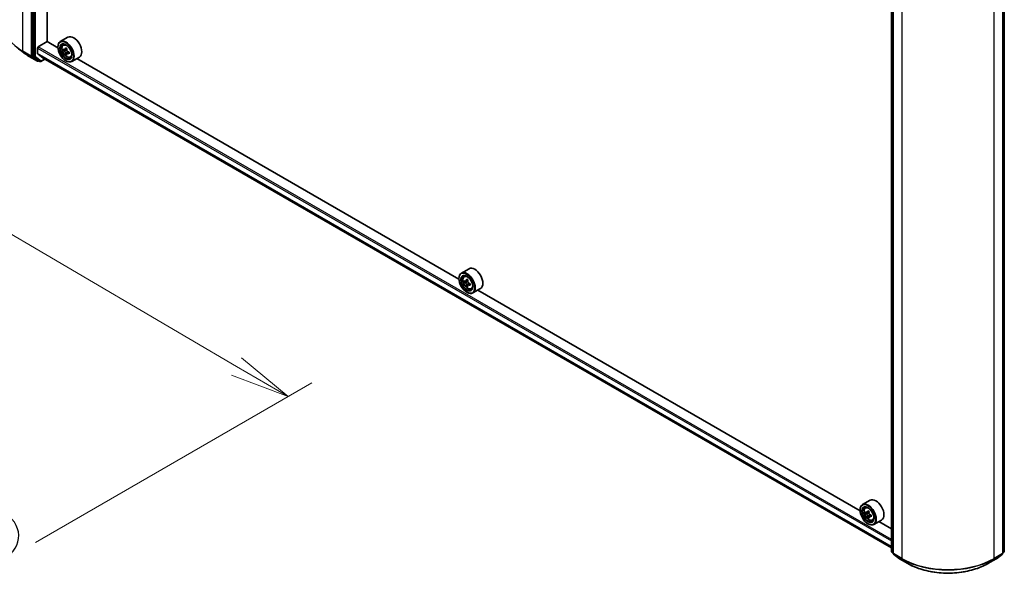
# Model space of a CAD drawing. Units: millimetres. Extents: x 7 to 9647, y 4 to 1971.
# Drawn here: x 59 to 80, y 105 to 117 of the extents above; entities that cross this region are included whole.
import ezdxf

# ---------------------------------------------------------------- set-up
doc = ezdxf.new("R2010")
doc.units = ezdxf.units.MM
doc.header["$LTSCALE"] = 0.5
doc.layers.get('Defpoints').update_dxf_attribs({"lineweight": 25})
for name, color, linetype, lineweight in [('Dimension (ISO)', 7, 'Continuous', 18), ('Dimension (ISO) @ 1', 7, 'Continuous', 18), ('Visible (ISO)', 7, 'Continuous', 35), ('Visible Narrow (ISO)', 7, 'Continuous', 25)]:
    doc.layers.add(name, color=color, linetype=linetype, lineweight=lineweight)
doc.styles.add('Note Text (TK)', font='MS PGothic.ttf')
doc.dimstyles.new('Default - Method 1b (TK)', dxfattribs={"dimscale": 0.5, "dimtxt": 2.5, "dimasz": 2.5, "dimexe": 1, "dimexo": 1.5, "dimgap": 1, "dimtad": 1, "dimrnd": 1e-08, "dimdsep": 46, "dimtxsty": 'Note Text (TK)', "dimblk": 'OPEN', "dimcen": 0.09, "dimdle": 5, "dimclrd": 100, "dimclre": 100, "dimclrt": 7, "dimadec": 1, "dimazin": 1, "dimtfac": 1, "dimtmove": 0, "dimatfit": 3, "dimldrblk": 'OPEN', "dimfxl": 1, "dimtolj": 1, "dimlwd": -1, "dimlwe": -1, "dimarcsym": 0})

# ---------------------------------------------------------------- blocks, each defined once
blk = doc.blocks.new('_Open')
at = {"color": 0, "linetype": 'ByBlock', "lineweight": -2}
for p, q in [((-1, 0.167), (0, 0)), ((-1, -0.167), (0, 0)), ((0, 0), (-1, 0))]:
    blk.add_line(p, q, dxfattribs=at)
blk = doc.blocks.new('*D20')
at = {"layer": 'Defpoints', "color": 0}
for p in [(38.74, 117.486), (64.961, 109.131), (58.929, 105.649)]:
    blk.add_point(p, dxfattribs=at)
at = {"layer": 'Dimension (ISO)', "color": 100}
for p, q in [((39.487, 117.917), (45.27, 121.256)), ((45.85, 120.336), (63.883, 109.763)), ((59.676, 106.08), (65.459, 109.419))]:
    blk.add_line(p, q, dxfattribs=at)
at = {"layer": 'Dimension (ISO)', "color": 100, "xscale": 1.25, "yscale": 1.25, "zscale": 1.25}
for p, rotation in [((44.772, 120.968), 149.6165774777771), ((64.961, 109.131), 329.6165774777771)]:
    blk.add_blockref('_Open', p, dxfattribs=dict(at, rotation=rotation))
at = {"layer": 'Dimension (ISO)', "color": 7, "insert": (54.28, 116.564), "char_height": 1.25, "attachment_point": 4, "rotation": 329.6166, "style": 'Note Text (TK)'}
blk.add_mtext('\\A1;{\\Q29.617;\\W0.820;\\H0.816x; \\fＭＳ Ｐゴシック|b0|i0;431}', dxfattribs=at)

msp = doc.modelspace()

# ---------------------------------------------------------------- linework, layer by layer
at = {"layer": 'Visible (ISO)'}
for p, q in [((59.61612, 127.93786), (59.61612, 116.26416)), ((59.92018, 116.56108), (59.92018, 127.66411)), ((77.58492, 105.89465), (77.58492, 117.56835)), ((77.61792, 117.53896), (77.61792, 105.85328)), ((79.91123, 105.85328), (79.91123, 117.53896)), ((79.94423, 117.56835), (79.94423, 105.89465)), ((60.35408, 116.65325), (60.1938, 116.56072)), ((59.43098, 116.32613), (59.29023, 116.43448)), ((59.71983, 116.31054), (59.71983, 116.42636)), ((59.73397, 116.45085), (59.92253, 116.55972)), ((60.14452, 116.43156), (59.92018, 116.56108)), ((60.14409, 116.44541), (60.14409, 116.45085)), ((60.25291, 116.48996), (60.27514, 116.50949)), ((60.28875, 116.38903), (60.26037, 116.37264)), ((60.33334, 116.41332), (60.29366, 116.39041)), ((60.30099, 116.39464), (60.32153, 116.3829)), ((59.54196, 116.25224), (59.71638, 116.15154)), ((59.61948, 116.25553), (59.73628, 116.16401)), ((59.72202, 116.30484), (59.83485, 116.21363)), ((59.79007, 116.14443), (59.87233, 116.19193)), ((59.83543, 116.21323), (77.58492, 105.96556)), ((60.33229, 116.3121), (60.30478, 116.29622)), ((60.37659, 116.33996), (60.33659, 116.31686)), ((60.34403, 116.34418), (60.34413, 116.32121)), ((60.40207, 116.23159), (60.43011, 116.24108)), ((60.59408, 116.23756), (60.4338, 116.14502)), ((68.53552, 111.58701), (60.5373, 116.20478)), ((59.74707, 116.15771), (59.73638, 116.15154)), ((59.77007, 116.14443), (59.73707, 116.16348)), ((60.30909, 116.15963), (60.3138, 116.15691)), ((68.74508, 111.80871), (68.5848, 111.71617)), ((68.64391, 111.64541), (68.66614, 111.66495)), ((68.53509, 111.60086), (68.53509, 111.6063)), ((68.67921, 111.54458), (68.6513, 111.52847)), ((68.72468, 111.56897), (68.68484, 111.54596)), ((68.69227, 111.55026), (68.71246, 111.5386)), ((68.72341, 111.46804), (68.69549, 111.45192)), ((68.76726, 111.49522), (68.72741, 111.47221)), ((68.73485, 111.49982), (68.73485, 111.47651)), ((68.70009, 111.31509), (68.7048, 111.31237)), ((68.79307, 111.38705), (68.82111, 111.39653)), ((68.98508, 111.39301), (68.8248, 111.30048)), ((76.92652, 106.74246), (68.9283, 111.36023)), ((77.13608, 106.96416), (76.9758, 106.87162)), ((76.9261, 106.75631), (76.9261, 106.76176)), ((77.03491, 106.80086), (77.05714, 106.8204)), ((77.11455, 106.72376), (77.07523, 106.70106)), ((77.07256, 106.69998), (77.04255, 106.68265)), ((77.08232, 106.70515), (77.10371, 106.69321)), ((77.11418, 106.62196), (77.08747, 106.60654)), ((77.15942, 106.65135), (77.11902, 106.62803)), ((77.12647, 106.65464), (77.12678, 106.63251)), ((77.18407, 106.5425), (77.21211, 106.55199)), ((77.37608, 106.54847), (77.2158, 106.45593)), ((77.58492, 106.36233), (77.3193, 106.51569)), ((77.09109, 106.47054), (77.0958, 106.46782)), ((77.61792, 105.85906), (77.59258, 105.87891)), ((77.62558, 105.83753), (77.74998, 105.74006)), ((77.75231, 105.73848), (77.92673, 105.63778)), ((79.60241, 105.63778), (79.77683, 105.73848)), ((79.77917, 105.74006), (79.90356, 105.83753)), ((79.93656, 105.87891), (79.91123, 105.85906))]:
    msp.add_line(p, q, dxfattribs=at)
for centre, start, end in [((59.72638, 116.16886), 240, 300), ((59.78007, 116.16175), 240, 300), ((77.60492, 105.89465), 180, 231.919639), ((79.92423, 105.89465), 308.080361, 0), ((77.63792, 105.85328), 180, 231.919639), ((77.76231, 105.7558), 231.919639, 240), ((79.76683, 105.7558), 300, 308.080361), ((79.89123, 105.85328), 308.080361, 0)]:
    msp.add_arc(centre, 0.02, start, end, dxfattribs=at)
for centre, major_axis, ratio, start_param, end_param in [((60.47408, 116.44541), (0.12, -0.20785), 0.57735027, 0, 3.14159265), ((59.73397, 116.43452), (-0.01, -0.01732), 0.57735027, 3.92699082, 5.49778714), ((60.3138, 116.35287), (0.12, -0.20785), 0.57735027, 5.49778714, 10.21017612), ((60.3138, 116.35287), (0.08667, -0.15011), 0.57735027, 2.37524496, 7.049533), ((60.5977, 116.58449), (-0.23707, -0.41463), 0.58013766, 5.45172251, 5.53898868), ((60.65656, 116.56785), (-0.48438, -0.00203), 0.57454936, 0.6100906, 0.67439196), ((60.6419, 116.55923), (-0.24043, -0.4205), 0.58013766, 5.32245615, 5.38675751), ((60.65634, 116.61901), (-0.47761, -0.002), 0.57454936, 0.73935695, 0.82662312), ((60.67136, 116.54238), (0.24043, 0.4205), 0.58013766, 2.1808635, 2.24516486), ((59.63026, 116.27232), (-0.01, -0.01732), 0.57735027, 5.49778714, 6.20140093), ((59.72926, 116.31599), (-0.00667, -0.01155), 0.57735027, 5.49778714, 6.19252542), ((59.8421, 116.22478), (-0.00667, -0.01155), 0.57735027, 6.19252542, 6.28318531), ((60.6567, 116.53375), (0.48438, 0.00203), 0.57454936, 3.75168325, 3.81598461), ((60.6419, 116.55923), (-0.24043, -0.4205), 0.58013766, 5.60395367, 5.66825503), ((60.65691, 116.4826), (0.47761, 0.002), 0.57454936, 3.8809496, 3.96821577), ((60.32164, 116.35698), (0.01583, -0.02742), 0.57735027, 1.80720384, 2.36103412), ((60.67136, 116.54238), (0.24043, 0.4205), 0.58013766, 2.46236101, 2.52666237), ((60.32164, 116.35698), (0.01583, -0.02742), 0.57735027, 0.79023779, 1.35899882), ((60.65656, 116.56785), (-0.48438, -0.00203), 0.57454936, 0.89158811, 0.95588947), ((60.6567, 116.53375), (0.48438, 0.00203), 0.57454936, 4.03318076, 4.09748212), ((60.71555, 116.51711), (0.23707, 0.41463), 0.58013766, 2.31012985, 2.39739602), ((59.74707, 116.1808), (-0.01, -0.01732), 0.57735027, 6.20140093, 6.28318531), ((68.7048, 111.50832), (0.12, -0.20785), 0.57735027, 5.49778714, 10.21017612), ((68.7048, 111.50832), (0.08667, -0.15011), 0.57735027, 2.37524496, 7.049533), ((68.86508, 111.60086), (0.12, -0.20785), 0.57735027, 0, 3.14159265), ((68.9887, 111.74028), (-0.23881, -0.41363), 0.57735027, 5.45415406, 5.54142023), ((69.04763, 111.72327), (-0.48439, 0), 0.57735027, 0.61249873, 0.67680009), ((69.04763, 111.68925), (0.48439, 0), 0.57735027, 3.75409138, 3.81839274), ((69.0329, 111.71476), (-0.24219, -0.41949), 0.57735027, 5.32488771, 5.38918907), ((69.0329, 111.71476), (-0.24219, -0.41949), 0.57735027, 5.60638522, 5.67068658), ((69.04763, 111.7743), (-0.47762, 0), 0.57735027, 0.74176508, 0.82903125), ((69.04763, 111.63822), (0.47762, 0), 0.57735027, 3.88335773, 3.9706239), ((68.71246, 111.51275), (0.01583, -0.02742), 0.57735027, 1.79506236, 2.35619449), ((69.06236, 111.69775), (0.24219, 0.41949), 0.57735027, 2.18329505, 2.24759641), ((69.06236, 111.69775), (0.24219, 0.41949), 0.57735027, 2.46479257, 2.52909393), ((68.71246, 111.51275), (0.01583, -0.02742), 0.57735027, 0.78539816, 1.3465303), ((69.04763, 111.72327), (-0.48439, 0), 0.57735027, 0.89399624, 0.9582976), ((69.04763, 111.68925), (0.48439, 0), 0.57735027, 4.03558889, 4.09989025), ((69.10655, 111.67224), (0.23881, 0.41363), 0.57735027, 2.3125614, 2.39982758), ((77.25608, 106.75631), (0.12, -0.20785), 0.57735027, 0, 3.14159265), ((77.0958, 106.66378), (0.12, -0.20785), 0.57735027, 5.49778714, 10.21017612), ((77.0958, 106.66378), (0.08667, -0.15011), 0.57735027, 2.37524496, 7.049533), ((77.37971, 106.8946), (-0.23282, -0.41703), 0.5868014, 5.44576328, 5.53302945), ((77.43839, 106.87886), (-0.48434, -0.00687), 0.56774183, 0.60438044, 0.6686818), ((77.4239, 106.86993), (-0.23612, -0.42294), 0.5868014, 5.31649693, 5.38079829), ((77.43766, 106.9303), (-0.47757, -0.00677), 0.56774183, 0.73364679, 0.82091296), ((77.45336, 106.85349), (0.23612, 0.42294), 0.5868014, 2.17490428, 2.23920564), ((77.43887, 106.84456), (0.48434, 0.00687), 0.56774183, 3.74597309, 3.81027445), ((77.4239, 106.86993), (-0.23612, -0.42294), 0.5868014, 5.59799444, 5.6622958), ((77.4396, 106.79312), (0.47757, 0.00677), 0.56774183, 3.87523944, 3.96250561), ((77.10408, 106.66714), (0.01583, -0.02742), 0.57735027, 1.8351117, 2.37270131), ((77.45336, 106.85349), (0.23612, 0.42294), 0.5868014, 2.45640179, 2.52070315), ((77.10408, 106.66714), (0.01583, -0.02742), 0.57735027, 0.80190498, 1.39039885), ((77.43839, 106.87886), (-0.48434, -0.00687), 0.56774183, 0.88587795, 0.95017931), ((77.43887, 106.84456), (0.48434, 0.00687), 0.56774183, 4.0274706, 4.09177196), ((77.49755, 106.82882), (0.23282, 0.41703), 0.5868014, 2.30417063, 2.3914368)]:
    msp.add_ellipse(centre, major_axis=major_axis, ratio=ratio, start_param=start_param, end_param=end_param, dxfattribs=at)
for centre, major_axis in [((60.30909, 116.35015), (0.11667, -0.20207)), ((60.30909, 116.35015), (-0.09, 0.15588)), ((68.70009, 111.5056), (0.11667, -0.20207)), ((68.70009, 111.5056), (-0.09, 0.15588)), ((77.09109, 106.66106), (0.11667, -0.20207)), ((77.09109, 106.66106), (-0.09, 0.15588))]:
    msp.add_ellipse(centre, major_axis=major_axis, ratio=0.57735027, dxfattribs=at)
for points, knots in [([(60.25291, 116.48996), (60.24575, 116.48367), (60.24005, 116.47564), (60.23132, 116.4563), (60.22865, 116.44471), (60.22679, 116.41899), (60.22786, 116.40472), (60.23367, 116.37546), (60.23843, 116.36047), (60.25106, 116.33129), (60.25891, 116.31711), (60.27694, 116.29084), (60.28712, 116.27876), (60.30895, 116.25782), (60.32061, 116.24899), (60.34448, 116.23562), (60.35669, 116.23108), (60.38011, 116.22742), (60.39137, 116.22806), (60.4018, 116.2315), (60.40194, 116.23155), (60.40207, 116.23159)], [2.46629814, 2.46629814, 2.46629814, 2.46629814, 2.74479435, 2.74479435, 3.05661319, 3.05661319, 3.39024812, 3.39024812, 3.72458968, 3.72458968, 4.0566721, 4.0566721, 4.38852667, 4.38852667, 4.72235751, 4.72235751, 5.05708163, 5.05708163, 5.37377846, 5.37377846, 5.37800424, 5.37800424, 5.37800424, 5.37800424]), ([(60.27894, 116.3925), (60.28144, 116.39072), (60.28416, 116.3895), (60.28932, 116.38878), (60.29175, 116.38928), (60.29572, 116.39162), (60.29751, 116.3936), (60.30012, 116.39889), (60.30093, 116.40219), (60.30122, 116.40561)], [0, 0, 0, 0, 0.0179369429, 0.0179369429, 0.0358738858, 0.0358738858, 0.0538108287, 0.0538108287, 0.0717477716, 0.0717477716, 0.0717477716, 0.0717477716]), ([(60.33069, 116.38876), (60.33039, 116.38535), (60.3307, 116.38141), (60.33266, 116.37351), (60.33431, 116.36955), (60.33831, 116.36266), (60.34093, 116.35927), (60.34681, 116.35368), (60.35008, 116.35147), (60.35319, 116.35004)], [0, 0, 0, 0, 0.0179369429, 0.0179369429, 0.0358738858, 0.0358738858, 0.0538108287, 0.0538108287, 0.0717477716, 0.0717477716, 0.0717477716, 0.0717477716]), ([(59.43098, 116.32613), (59.43777, 116.32089), (59.4447, 116.31572), (59.45879, 116.30549), (59.46595, 116.30044), (59.48053, 116.29045), (59.48793, 116.28552), (59.50298, 116.27579), (59.51061, 116.27099), (59.52612, 116.26151), (59.53398, 116.25684), (59.54196, 116.25224)], [4.570453664, 4.570453664, 4.570453664, 4.570453664, 4.598840727, 4.598840727, 4.627227791, 4.627227791, 4.655614854, 4.655614854, 4.684001917, 4.684001917, 4.71238898, 4.71238898, 4.71238898, 4.71238898]), ([(60.30158, 116.31967), (60.30126, 116.32274), (60.30043, 116.32637), (60.29776, 116.33386), (60.29594, 116.33772), (60.29194, 116.34461), (60.28949, 116.3481), (60.28431, 116.3541), (60.28158, 116.35661), (60.27908, 116.35839)], [0, 0, 0, 0, 0.0179369429, 0.0179369429, 0.0358738858, 0.0358738858, 0.0538108287, 0.0538108287, 0.0717477716, 0.0717477716, 0.0717477716, 0.0717477716]), ([(60.35333, 116.31594), (60.35022, 116.31737), (60.34696, 116.31828), (60.3411, 116.31859), (60.3385, 116.31799), (60.33453, 116.31565), (60.33291, 116.31377), (60.331, 116.30889), (60.33073, 116.30589), (60.33105, 116.30283)], [0, 0, 0, 0, 0.0179369429, 0.0179369429, 0.0358738858, 0.0358738858, 0.0538108287, 0.0538108287, 0.0717477716, 0.0717477716, 0.0717477716, 0.0717477716]), ([(68.64391, 111.64541), (68.63675, 111.63912), (68.63105, 111.63109), (68.62233, 111.61176), (68.61965, 111.60016), (68.61779, 111.57444), (68.61886, 111.56018), (68.62467, 111.53092), (68.62943, 111.51592), (68.64206, 111.48674), (68.64991, 111.47256), (68.66794, 111.4463), (68.67812, 111.43421), (68.69995, 111.41328), (68.71161, 111.40444), (68.73548, 111.39107), (68.74769, 111.38654), (68.77111, 111.38287), (68.78237, 111.38351), (68.7928, 111.38696), (68.79294, 111.387), (68.79307, 111.38705)], [5.61273042, 5.61273042, 5.61273042, 5.61273042, 5.89122663, 5.89122663, 6.20304547, 6.20304547, 6.5366804, 6.5366804, 6.87102196, 6.87102196, 7.20310438, 7.20310438, 7.53495895, 7.53495895, 7.86878979, 7.86878979, 8.20351391, 8.20351391, 8.52021075, 8.52021075, 8.52443652, 8.52443652, 8.52443652, 8.52443652]), ([(68.67001, 111.54812), (68.67251, 111.54632), (68.67524, 111.54508), (68.68041, 111.54433), (68.68284, 111.54481), (68.68683, 111.54711), (68.68864, 111.54908), (68.69127, 111.55434), (68.6921, 111.55763), (68.6924, 111.56104)], [0, 0, 0, 0, 0.0179369429, 0.0179369429, 0.0358738858, 0.0358738858, 0.0538108287, 0.0538108287, 0.0717477716, 0.0717477716, 0.0717477716, 0.0717477716]), ([(68.6924, 111.47531), (68.6921, 111.47837), (68.69127, 111.482), (68.68864, 111.48949), (68.68683, 111.49335), (68.68284, 111.50025), (68.68041, 111.50375), (68.67524, 111.50977), (68.67251, 111.5123), (68.67001, 111.51409)], [0, 0, 0, 0, 0.0179369429, 0.0179369429, 0.0358738858, 0.0358738858, 0.0538108287, 0.0538108287, 0.0717477716, 0.0717477716, 0.0717477716, 0.0717477716]), ([(68.72187, 111.54403), (68.72156, 111.54062), (68.72185, 111.53669), (68.72378, 111.52879), (68.72542, 111.52483), (68.72941, 111.51793), (68.73202, 111.51453), (68.73789, 111.50891), (68.74115, 111.50669), (68.74426, 111.50525)], [0, 0, 0, 0, 0.0179369429, 0.0179369429, 0.0358738858, 0.0358738858, 0.0538108287, 0.0538108287, 0.0717477716, 0.0717477716, 0.0717477716, 0.0717477716]), ([(68.74426, 111.47123), (68.74115, 111.47267), (68.73789, 111.4736), (68.73202, 111.47395), (68.72941, 111.47336), (68.72542, 111.47106), (68.72378, 111.4692), (68.72185, 111.46434), (68.72156, 111.46136), (68.72187, 111.4583)], [0, 0, 0, 0, 0.0179369429, 0.0179369429, 0.0358738858, 0.0358738858, 0.0538108287, 0.0538108287, 0.0717477716, 0.0717477716, 0.0717477716, 0.0717477716]), ([(77.03491, 106.80086), (77.02775, 106.79457), (77.02205, 106.78655), (77.01333, 106.76721), (77.01065, 106.75562), (77.00879, 106.7299), (77.00986, 106.71563), (77.01567, 106.68637), (77.02043, 106.67138), (77.03306, 106.6422), (77.04091, 106.62802), (77.05894, 106.60175), (77.06912, 106.58967), (77.09095, 106.56873), (77.10261, 106.5599), (77.12648, 106.54653), (77.13869, 106.54199), (77.16211, 106.53833), (77.17337, 106.53896), (77.1838, 106.54241), (77.18394, 106.54246), (77.18407, 106.5425)], [0.88383462, 0.88383462, 0.88383462, 0.88383462, 1.16233084, 1.16233084, 1.47414967, 1.47414967, 1.80778461, 1.80778461, 2.14212616, 2.14212616, 2.47420858, 2.47420858, 2.80606315, 2.80606315, 3.13989399, 3.13989399, 3.47461812, 3.47461812, 3.79131495, 3.79131495, 3.79554073, 3.79554073, 3.79554073, 3.79554073]), ([(77.06077, 106.703), (77.06327, 106.70126), (77.06599, 106.70008), (77.07112, 106.69945), (77.07353, 106.7), (77.07745, 106.70242), (77.07922, 106.70444), (77.08176, 106.7098), (77.08253, 106.71312), (77.08279, 106.71656)], [0, 0, 0, 0, 0.0179369429, 0.0179369429, 0.0358738858, 0.0358738858, 0.0538108287, 0.0538108287, 0.0717477716, 0.0717477716, 0.0717477716, 0.0717477716]), ([(77.08402, 106.63013), (77.08367, 106.63322), (77.08279, 106.63687), (77.08007, 106.64436), (77.07822, 106.64821), (77.07416, 106.65508), (77.0717, 106.65854), (77.0665, 106.66448), (77.06376, 106.66696), (77.06126, 106.6687)], [0, 0, 0, 0, 0.0179369429, 0.0179369429, 0.0358738858, 0.0358738858, 0.0538108287, 0.0538108287, 0.0717477716, 0.0717477716, 0.0717477716, 0.0717477716]), ([(77.11225, 106.70012), (77.11199, 106.69668), (77.11234, 106.69273), (77.11436, 106.68482), (77.11604, 106.68087), (77.12009, 106.67401), (77.12272, 106.67064), (77.12863, 106.66511), (77.1319, 106.66294), (77.13501, 106.66155)], [0, 0, 0, 0, 0.0179369429, 0.0179369429, 0.0358738858, 0.0358738858, 0.0538108287, 0.0538108287, 0.0717477716, 0.0717477716, 0.0717477716, 0.0717477716]), ([(77.1355, 106.62725), (77.13239, 106.62864), (77.12914, 106.62951), (77.1233, 106.62973), (77.12072, 106.62908), (77.1168, 106.62667), (77.11521, 106.62474), (77.11337, 106.6198), (77.11313, 106.61677), (77.11348, 106.61369)], [0, 0, 0, 0, 0.0179369429, 0.0179369429, 0.0358738858, 0.0358738858, 0.0538108287, 0.0538108287, 0.0717477716, 0.0717477716, 0.0717477716, 0.0717477716]), ([(77.92673, 105.63778), (78.015, 105.58682), (78.11684, 105.54414), (78.33801, 105.47908), (78.45729, 105.45672), (78.70192, 105.43435), (78.82722, 105.43435), (79.07185, 105.45672), (79.19114, 105.47908), (79.4123, 105.54414), (79.51415, 105.58682), (79.60241, 105.63778)], [3.14159265, 3.14159265, 3.14159265, 3.14159265, 3.45575192, 3.45575192, 3.76991118, 3.76991118, 4.08407045, 4.08407045, 4.39822972, 4.39822972, 4.71238898, 4.71238898, 4.71238898, 4.71238898])]:
    msp.add_open_spline(points, degree=3, knots=knots, dxfattribs=at)
at = {"layer": 'Visible Narrow (ISO)'}
for p, q in [((59.41342, 116.35887), (59.41342, 128.04455)), ((59.58784, 127.94385), (59.58784, 116.25816)), ((59.64912, 127.9188), (59.64912, 116.24511)), ((59.6774, 116.24511), (59.6774, 127.9188)), ((77.59078, 105.88649), (77.59078, 117.56018)), ((77.62377, 105.84511), (77.62377, 117.5308)), ((77.79819, 117.4301), (77.79819, 105.74441)), ((79.73095, 105.74441), (79.73095, 117.4301)), ((79.90537, 117.5308), (79.90537, 105.84511)), ((79.93837, 117.56018), (79.93837, 105.88649)), ((59.71983, 116.42636), (77.58492, 106.11194)), ((77.58492, 106.1446), (59.73397, 116.45085)), ((60.30122, 116.40561), (60.32598, 116.4199)), ((59.58784, 116.25816), (59.41342, 116.35887)), ((59.41678, 116.35024), (59.5912, 116.24954)), ((59.54117, 116.25277), (59.41678, 116.35024)), ((59.71559, 116.15207), (59.54117, 116.25277)), ((59.5912, 116.24954), (59.71559, 116.15207)), ((59.61612, 116.25816), (59.61612, 116.26416)), ((59.64912, 116.24511), (59.61612, 116.26416)), ((59.61948, 116.25553), (59.61612, 116.25816)), ((59.61948, 116.25553), (59.65248, 116.23648)), ((59.65248, 116.23648), (59.76928, 116.14496)), ((59.79421, 116.15359), (59.6774, 116.24511)), ((77.58492, 105.99613), (59.71983, 116.31054)), ((59.72202, 116.30484), (77.58492, 105.99168)), ((59.86648, 116.19531), (59.79421, 116.15359)), ((77.58492, 105.96563), (59.83485, 116.21363)), ((60.27908, 116.35839), (60.32153, 116.3829)), ((60.34403, 116.34418), (60.30158, 116.31967)), ((60.37786, 116.33011), (60.35333, 116.31594)), ((59.74052, 116.16069), (59.73628, 116.16401)), ((59.76928, 116.14496), (59.73628, 116.16401)), ((59.74121, 116.16109), (59.74052, 116.16069)), ((68.67001, 111.51409), (68.71246, 111.5386)), ((68.6924, 111.56104), (68.71705, 111.57527)), ((68.73485, 111.49982), (68.6924, 111.47531)), ((68.7689, 111.48546), (68.74426, 111.47123)), ((77.08279, 106.71656), (77.10782, 106.73101)), ((77.06126, 106.6687), (77.10371, 106.69321)), ((77.12647, 106.65464), (77.08402, 106.63013)), ((77.15978, 106.64127), (77.1355, 106.62725)), ((77.61792, 105.87082), (77.59078, 105.88649)), ((79.93837, 105.88649), (79.91123, 105.87082)), ((77.61792, 105.85923), (77.59413, 105.87786)), ((77.59413, 105.87786), (77.61792, 105.86413)), ((77.79819, 105.74441), (77.62377, 105.84511)), ((77.62713, 105.83648), (77.80155, 105.73578)), ((77.75153, 105.73901), (77.62713, 105.83648)), ((77.92595, 105.63831), (77.75153, 105.73901)), ((77.92595, 105.63831), (77.80155, 105.73578)), ((79.77761, 105.73901), (79.60319, 105.63831)), ((79.60319, 105.63831), (79.72759, 105.73578)), ((79.72759, 105.73578), (79.90201, 105.83648)), ((79.90537, 105.84511), (79.73095, 105.74441)), ((79.90201, 105.83648), (79.77761, 105.73901)), ((79.93501, 105.87786), (79.91123, 105.85923)), ((79.91123, 105.86413), (79.93501, 105.87786))]:
    msp.add_line(p, q, dxfattribs=at)
for centre, major_axis, ratio, start_param, end_param in [((60.3798, 116.9168), (-1.36667, 0), 0.57735027, 0, 0.78539816), ((60.3798, 116.90624), (1.36192, 0), 0.57735027, 3.7850555, 3.92699082), ((60.3361, 116.36575), (-0.07508, 0.13004), 0.57735027, 5.85940152, 6.39812858), ((59.42756, 116.36703), (-0.01, -0.01732), 0.57735027, 5.49778714, 6.20140093), ((60.3798, 116.73695), (-1.18599, 0), 0.57735027, 0.64346285, 0.78539816), ((59.55196, 116.26956), (-0.01, -0.01732), 0.57735027, 6.20140093, 6.28318531), ((59.60198, 116.26633), (0.02, 0), 0.57735027, 3.92699082, 5.49778714), ((59.60198, 116.26633), (-0.01, -0.01732), 0.57735027, 5.49778714, 6.20140093), ((59.60198, 116.26633), (-0.01234, -0.01574), 0.81376746, 0.11502174, 1.68581807), ((59.66326, 116.25327), (0.02, 0), 0.57735027, 3.92699082, 5.49778714), ((59.66326, 116.25327), (-0.01, -0.01732), 0.57735027, 5.49778714, 6.20140093), ((59.66326, 116.25327), (-0.01234, -0.01574), 0.81376746, 0.11502174, 1.68581807), ((60.3361, 116.36575), (0.07508, -0.13004), 0.57735027, 6.16824203, 6.70696909), ((59.72638, 116.16886), (-0.01234, -0.01574), 0.81376746, 0.11502174, 1.68581807), ((59.72638, 116.16886), (-0.01, -0.01732), 0.57735027, 6.20140093, 6.28318531), ((59.72638, 116.16886), (0.01, -0.01732), 0.57735027, 0, 0.78539816), ((59.78007, 116.16175), (-0.01234, -0.01574), 0.81376746, 0.11502174, 1.68581807), ((59.78007, 116.16175), (-0.01, -0.01732), 0.57735027, 6.20140093, 6.28318531), ((59.78007, 116.16175), (0.01, -0.01732), 0.57735027, 0, 0.78539816), ((68.7271, 111.5212), (-0.07508, 0.13004), 0.57735027, 5.85940152, 6.39812858), ((68.7271, 111.5212), (0.07508, -0.13004), 0.57735027, 6.16824203, 6.70696909), ((77.1181, 106.67665), (-0.07508, 0.13004), 0.57735027, 5.85940152, 6.39812858), ((57.96262, 106.2171), (1.36192, 0), 0.57735027, 5.49778714, 6.92664815), ((77.1181, 106.67665), (0.07508, -0.13004), 0.57735027, 6.16824203, 6.70696909), ((77.60492, 105.89465), (-0.02, 0), 0.57735027, 0, 0.78539816), ((77.60492, 105.89465), (-0.01, -0.01732), 0.57735027, 5.49778714, 6.20140093), ((79.92423, 105.89465), (0.01, -0.01732), 0.57735027, 0.08178438, 0.78539816), ((79.92423, 105.89465), (0.02, 0), 0.57735027, 5.49778714, 6.28318531), ((77.60492, 105.89465), (-0.01234, -0.01574), 0.81376746, 0, 0.11502174), ((77.63792, 105.85328), (-0.02, 0), 0.57735027, 0, 0.78539816), ((77.63792, 105.85328), (-0.01, -0.01732), 0.57735027, 5.49778714, 6.20140093), ((77.63792, 105.85328), (-0.01234, -0.01574), 0.81376746, 0, 0.11502174), ((77.76231, 105.7558), (-0.01234, -0.01574), 0.81376746, 0, 0.11502174), ((77.76231, 105.7558), (-0.01, -0.01732), 0.57735027, 6.20140093, 6.28318531), ((77.81234, 105.75257), (-0.01, -0.01732), 0.57735027, 5.49778714, 6.20140093), ((78.76457, 106.30235), (-1.36667, 0), 0.57735027, 0.78539816, 2.35619449), ((78.76457, 106.29178), (1.36192, 0), 0.57735027, 3.92699082, 5.49778714), ((79.71681, 105.75257), (0.01, -0.01732), 0.57735027, 0.08178438, 0.78539816), ((79.76683, 105.7558), (0.01, -0.01732), 0.57735027, 0, 0.08178438), ((79.76683, 105.7558), (0.01234, -0.01574), 0.81376746, 6.16816356, 6.28318531), ((79.89123, 105.85328), (0.01, -0.01732), 0.57735027, 0.08178438, 0.78539816), ((79.89123, 105.85328), (0.01234, -0.01574), 0.81376746, 6.16816356, 6.28318531), ((79.89123, 105.85328), (0.02, 0), 0.57735027, 5.49778714, 6.28318531), ((79.92423, 105.89465), (0.01234, -0.01574), 0.81376746, 6.16816356, 6.28318531), ((77.93673, 105.6551), (-0.01, -0.01732), 0.57735027, 6.20140093, 6.28318531), ((78.76457, 106.12249), (-1.18599, 0), 0.57735027, 0.78539816, 2.35619449), ((79.59241, 105.6551), (0.01, -0.01732), 0.57735027, 0, 0.08178438)]:
    msp.add_ellipse(centre, major_axis=major_axis, ratio=ratio, start_param=start_param, end_param=end_param, dxfattribs=at)
for centre, major_axis in [((60.32859, 116.36141), (0.07043, -0.122)), ((68.71959, 111.51686), (-0.07043, 0.122)), ((77.11059, 106.67232), (-0.07043, 0.122))]:
    msp.add_ellipse(centre, major_axis=major_axis, ratio=0.57735027, dxfattribs=at)

# ---------------------------------------------------------------- dimensions: what is measured, and where the dimension line sits
at = {"layer": 'Dimension (ISO) @ 1', "color": 100}
dim = msp.add_linear_dim(base=(64.9611, 109.13123), p1=(38.74001, 117.48556), p2=(58.929, 105.6486), angle=149.616577, text='{\\Q29.617;\\W0.820;\\H0.816x; \\fＭＳ Ｐゴシック|b0|i0;431}', dimstyle='Default - Method 1b (TK)', override={"dimscale": 1, "dimtxt": 1.25, "dimasz": 1.25, "dimexe": 0.5, "dimexo": 0.75, "dimgap": 0.5, "dimdec": 2, "dimlfac": 18.300334, "dimcen": 0.045, "dimtol": 0, "dimlim": 0, "dimtp": 0, "dimtm": 0, "dimtdec": 2, "dimtix": 0, "dimtofl": 0, "dimtmove": 0, "dimatfit": 1}, dxfattribs=at)
dim.commit()
dim.dimension.update_dxf_attribs({"geometry": '*D20', "text_midpoint": (54.8666, 115.04971), "dimtype": 128})

doc.saveas('drawing.dxf')
